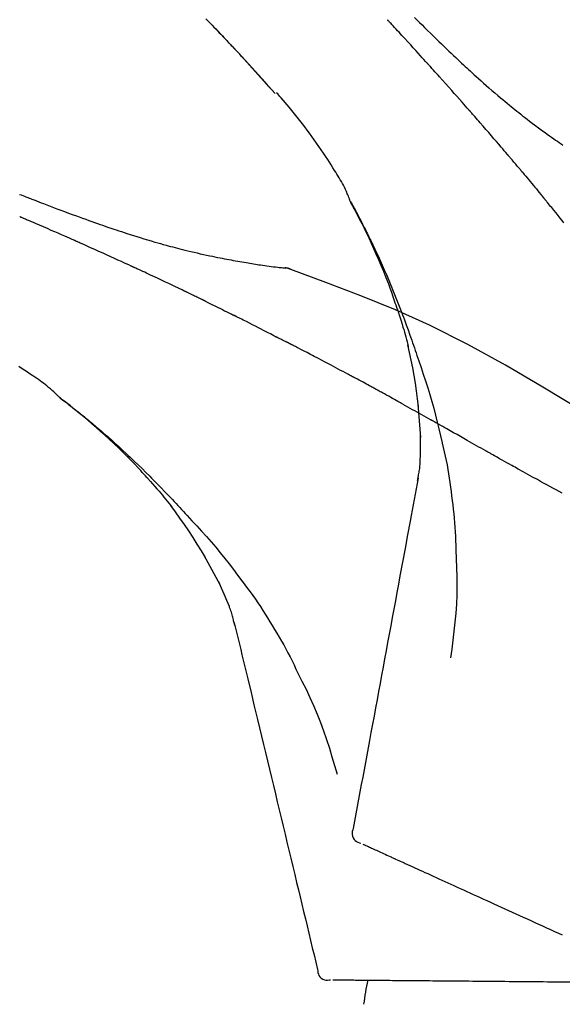
# Model space of a CAD drawing. Extents: x 28111 to 54233, y -32850 to -24450.
# Drawn here: x 52650 to 52690, y -29966 to -29893 of the extents above; entities that cross this region are included whole.
import ezdxf

# ---------------------------------------------------------------- set-up
doc = ezdxf.new("R2010")
doc.units = 0
doc.header["$LTSCALE"] = 50
doc.header["$MEASUREMENT"] = 0
doc.layers.get('0').update_dxf_attribs({"linetype": 'CONTINUOUS'})
doc.layers.add('150-機器', color=8, linetype='CONTINUOUS')
doc.layers.add('166-寸法B', color=11, linetype='CONTINUOUS')
doc.styles.add('KH001', font='txt')
doc.dimstyles.new('KH1xx030', dxfattribs={"dimscale": 30, "dimtxt": 2, "dimasz": 0.6, "dimexe": 0.3, "dimexo": 1.2, "dimgap": 0.5, "dimtad": 3, "dimdec": 1, "dimdsep": 46, "dimlunit": 6, "dimtxsty": 'KH001', "dimblk": 'DOT', "dimcen": 1, "dimdle": 1, "dimclrd": 256, "dimclre": 256, "dimclrt": 256, "dimadec": 0, "dimazin": 0, "dimtfac": 1, "dimtdec": 1, "dimtix": 1, "dimtmove": 2, "dimatfit": 3, "dimldrblk": 'CLOSEDBLANK', "dimfxl": 1, "dimtolj": 1, "dimtzin": 0, "dimlwd": -1, "dimlwe": -1, "dimarcsym": 0})

# ---------------------------------------------------------------- blocks, each defined once
blk = doc.blocks.new('_Dot')
at = {"color": 0, "linetype": 'ByBlock', "lineweight": -2}
blk.add_line((-0.5, 0), (-1, 0), dxfattribs=at)
at = {"color": 0, "linetype": 'ByBlock', "const_width": 0.5}
blk.add_lwpolyline([(-0.25, 0, 1), (0.25, 0, 1)], format="xyb", close=True, dxfattribs=at)
blk = doc.blocks.new('*D147')
at = {"layer": '166-寸法B', "transparency": 16777216}
for p, q in [((52117.973, -30069.345), (52117.973, -29687.15)), ((52767.973, -30069.345), (52767.973, -29687.15)), ((52135.973, -29696.15), (52749.973, -29696.15))]:
    blk.add_line(p, q, dxfattribs=at)
at = {"layer": '166-寸法B', "transparency": 16777216, "xscale": 18, "yscale": 18, "zscale": 18, "rotation": 180}
blk.add_blockref('_Dot', (52117.973, -29696.15), dxfattribs=at)
at = {"layer": '166-寸法B', "transparency": 16777216, "xscale": 18, "yscale": 18, "zscale": 18}
blk.add_blockref('_Dot', (52767.973, -29696.15), dxfattribs=at)
at = {"layer": '166-寸法B', "transparency": 16777216, "insert": (52442.973, -29651.15), "char_height": 60, "attachment_point": 5, "style": 'KH001'}
blk.add_mtext('\\A1;650', dxfattribs=at)
blk = doc.blocks.new('_ClosedBlank')
at = {"color": 0, "linetype": 'ByBlock', "lineweight": -2}
for p, q in [((-1, 0.1667), (0, 0)), ((-1, 0.1667), (-1, -0.1667)), ((0, 0), (-1, -0.1667))]:
    blk.add_line(p, q, dxfattribs=at)
blk = doc.blocks.new('*D149')
at = {"layer": '166-寸法B', "transparency": 16777216}
for p, q in [((52117.973, -30069.345), (52117.973, -29822.15)), ((52764.973, -30069.345), (52764.973, -29822.15)), ((52746.973, -29831.15), (52135.973, -29831.15))]:
    blk.add_line(p, q, dxfattribs=at)
at = {"layer": '166-寸法B', "transparency": 16777216, "xscale": 18, "yscale": 18, "zscale": 18, "rotation": 180}
blk.add_blockref('_Dot', (52117.973, -29831.15), dxfattribs=at)
at = {"layer": '166-寸法B', "transparency": 16777216, "xscale": 18, "yscale": 18, "zscale": 18}
blk.add_blockref('_Dot', (52764.973, -29831.15), dxfattribs=at)
at = {"layer": '166-寸法B', "transparency": 16777216, "insert": (52441.473, -29786.15), "char_height": 60, "attachment_point": 5, "style": 'KH001'}
blk.add_mtext('\\A1;647', dxfattribs=at)

msp = doc.modelspace()

# ---------------------------------------------------------------- linework, layer by layer
at = {"layer": '150-機器', "color": 13, "linetype": 'Continuous'}
for p, q in [((52668.993, -29898.553), (52668.99, -29898.55)), ((52669.365, -29911.445), (52669.364, -29911.445))]:
    msp.add_line(p, q, dxfattribs=at)
for points in [[(52663.872, -29893.026), (52664.025, -29893.184), (52664.178, -29893.342), (52664.33, -29893.5), (52664.464, -29893.638), (52664.597, -29893.777), (52664.73, -29893.916), (52664.863, -29894.054), (52664.976, -29894.173), (52665.09, -29894.292), (52665.203, -29894.411), (52665.316, -29894.531), (52665.41, -29894.63), (52665.504, -29894.729), (52665.598, -29894.828), (52665.692, -29894.927), (52665.748, -29894.987), (52665.804, -29895.047), (52665.86, -29895.106), (52665.916, -29895.166), (52665.941, -29895.192), (52665.965, -29895.219), (52665.99, -29895.245), (52666.015, -29895.271)], [(52679.285, -29892.917), (52679.473, -29893.104), (52679.661, -29893.292), (52679.849, -29893.478), (52680.038, -29893.665), (52680.254, -29893.879), (52680.471, -29894.091), (52680.688, -29894.304), (52680.906, -29894.516), (52681.097, -29894.701), (52681.287, -29894.886), (52681.478, -29895.07), (52681.67, -29895.253), (52681.838, -29895.414), (52682.007, -29895.575), (52682.176, -29895.735), (52682.345, -29895.896), (52682.488, -29896.03), (52682.631, -29896.164), (52682.774, -29896.297), (52682.917, -29896.431), (52683.037, -29896.542), (52683.157, -29896.653), (52683.277, -29896.763), (52683.397, -29896.874), (52683.552, -29897.016), (52683.707, -29897.157), (52683.863, -29897.298), (52684.019, -29897.439), (52684.212, -29897.613), (52684.407, -29897.786), (52684.602, -29897.958), (52684.797, -29898.13), (52685.012, -29898.316), (52685.227, -29898.501), (52685.444, -29898.685), (52685.661, -29898.868), (52685.823, -29899.004), (52685.986, -29899.14), (52686.15, -29899.275), (52686.314, -29899.41), (52686.448, -29899.52), (52686.583, -29899.63), (52686.718, -29899.739), (52686.854, -29899.848), (52686.998, -29899.963), (52687.143, -29900.078), (52687.288, -29900.192), (52687.433, -29900.306), (52687.618, -29900.449), (52687.804, -29900.592), (52687.99, -29900.734), (52688.177, -29900.875), (52688.369, -29901.019), (52688.563, -29901.162), (52688.756, -29901.304), (52688.951, -29901.445), (52689.109, -29901.558), (52689.267, -29901.671), (52689.425, -29901.783), (52689.584, -29901.895), (52689.72, -29901.991), (52689.856, -29902.086), (52689.992, -29902.181), (52690.128, -29902.275), (52690.264, -29902.369)], [(52666.023, -29895.28), (52665.953, -29895.205), (52665.882, -29895.131), (52665.812, -29895.056), (52665.741, -29894.981), (52665.602, -29894.833), (52665.462, -29894.684), (52665.323, -29894.536), (52665.183, -29894.388), (52664.975, -29894.169), (52664.766, -29893.951), (52664.556, -29893.733), (52664.346, -29893.515), (52664.14, -29893.302), (52663.934, -29893.09)], [(52680.239, -29896.313), (52680.116, -29896.177), (52679.994, -29896.042), (52679.871, -29895.906), (52679.749, -29895.771), (52679.565, -29895.568), (52679.38, -29895.366), (52679.196, -29895.163), (52679.011, -29894.961), (52678.796, -29894.726), (52678.58, -29894.492), (52678.364, -29894.257), (52678.149, -29894.023), (52678.041, -29893.906), (52677.933, -29893.789), (52677.825, -29893.672), (52677.717, -29893.556), (52677.663, -29893.497), (52677.61, -29893.439), (52677.556, -29893.381), (52677.502, -29893.323), (52677.475, -29893.294), (52677.448, -29893.264), (52677.421, -29893.235), (52677.394, -29893.206), (52677.381, -29893.192), (52677.367, -29893.177), (52677.354, -29893.163), (52677.34, -29893.148), (52677.333, -29893.141), (52677.327, -29893.134), (52677.32, -29893.126), (52677.313, -29893.119), (52677.31, -29893.115), (52677.306, -29893.112), (52677.303, -29893.108), (52677.299, -29893.104), (52677.298, -29893.103), (52677.298, -29893.102), (52677.297, -29893.101), (52677.296, -29893.101), (52677.295, -29893.1), (52677.295, -29893.099), (52677.294, -29893.098), (52677.293, -29893.097), (52677.292, -29893.096), (52677.291, -29893.096), (52677.291, -29893.095), (52677.29, -29893.094), (52677.289, -29893.093), (52677.288, -29893.092), (52677.287, -29893.091), (52677.287, -29893.091)], [(52666.581, -29895.879), (52666.533, -29895.827), (52666.486, -29895.776), (52666.439, -29895.725), (52666.391, -29895.674), (52666.344, -29895.623), (52666.296, -29895.572), (52666.249, -29895.521), (52666.201, -29895.47), (52666.153, -29895.419), (52666.106, -29895.368), (52666.058, -29895.317), (52666.01, -29895.266)], [(52668.993, -29898.553), (52668.749, -29898.276), (52668.505, -29898), (52668.26, -29897.723), (52668.015, -29897.447), (52667.77, -29897.171), (52667.523, -29896.896), (52667.276, -29896.622), (52667.027, -29896.349), (52666.776, -29896.078), (52666.523, -29895.808), (52666.269, -29895.54), (52666.015, -29895.271)], [(52666.015, -29895.271), (52666.017, -29895.274), (52666.019, -29895.276), (52666.021, -29895.278), (52666.023, -29895.28)], [(52668.99, -29898.55), (52668.362, -29897.854), (52667.734, -29897.158), (52667.106, -29896.463), (52666.477, -29895.767)], [(52683.324, -29899.771), (52683.196, -29899.626), (52683.069, -29899.48), (52682.941, -29899.335), (52682.814, -29899.19), (52682.622, -29898.973), (52682.431, -29898.756), (52682.238, -29898.54), (52682.046, -29898.323), (52681.821, -29898.071), (52681.596, -29897.819), (52681.37, -29897.568), (52681.144, -29897.316), (52681.031, -29897.191), (52680.918, -29897.065), (52680.805, -29896.94), (52680.692, -29896.814), (52680.635, -29896.751), (52680.579, -29896.689), (52680.522, -29896.626), (52680.466, -29896.563), (52680.437, -29896.532), (52680.409, -29896.5), (52680.381, -29896.469), (52680.352, -29896.438), (52680.338, -29896.422), (52680.324, -29896.406), (52680.31, -29896.391), (52680.296, -29896.375), (52680.288, -29896.367), (52680.281, -29896.359), (52680.274, -29896.352), (52680.267, -29896.344), (52680.264, -29896.34), (52680.261, -29896.337), (52680.258, -29896.334), (52680.255, -29896.33), (52680.253, -29896.328), (52680.251, -29896.326), (52680.249, -29896.324), (52680.247, -29896.321), (52680.246, -29896.32), (52680.245, -29896.319), (52680.244, -29896.318), (52680.243, -29896.317), (52680.242, -29896.316), (52680.241, -29896.315), (52680.24, -29896.314), (52680.239, -29896.313)], [(52674.539, -29906.502), (52674.524, -29906.461), (52674.51, -29906.42), (52674.495, -29906.379), (52674.48, -29906.338), (52674.443, -29906.242), (52674.404, -29906.147), (52674.364, -29906.053), (52674.323, -29905.959), (52674.254, -29905.801), (52674.183, -29905.645), (52674.109, -29905.489), (52674.032, -29905.335), (52673.96, -29905.198), (52673.885, -29905.062), (52673.809, -29904.928), (52673.73, -29904.794), (52673.647, -29904.654), (52673.562, -29904.515), (52673.476, -29904.377), (52673.39, -29904.239), (52673.263, -29904.038), (52673.137, -29903.837), (52673.009, -29903.637), (52672.88, -29903.437), (52672.719, -29903.193), (52672.556, -29902.951), (52672.392, -29902.709), (52672.226, -29902.469), (52672.054, -29902.222), (52671.88, -29901.977), (52671.705, -29901.733), (52671.528, -29901.49), (52671.354, -29901.254), (52671.178, -29901.021), (52671.001, -29900.788), (52670.823, -29900.556), (52670.626, -29900.305), (52670.428, -29900.055), (52670.227, -29899.806), (52670.025, -29899.56), (52669.877, -29899.384), (52669.729, -29899.209), (52669.579, -29899.034), (52669.428, -29898.861), (52669.347, -29898.769), (52669.265, -29898.676), (52669.183, -29898.584), (52669.102, -29898.492)], [(52686.169, -29903.061), (52686.051, -29902.923), (52685.934, -29902.785), (52685.817, -29902.647), (52685.699, -29902.509), (52685.523, -29902.302), (52685.346, -29902.096), (52685.169, -29901.89), (52684.991, -29901.684), (52684.784, -29901.444), (52684.576, -29901.204), (52684.368, -29900.965), (52684.159, -29900.726), (52684.055, -29900.606), (52683.951, -29900.487), (52683.846, -29900.367), (52683.742, -29900.248), (52683.69, -29900.188), (52683.637, -29900.128), (52683.585, -29900.069), (52683.533, -29900.009), (52683.507, -29899.979), (52683.481, -29899.949), (52683.454, -29899.92), (52683.428, -29899.89), (52683.415, -29899.875), (52683.402, -29899.86), (52683.389, -29899.845), (52683.376, -29899.83), (52683.369, -29899.823), (52683.363, -29899.815), (52683.356, -29899.808), (52683.35, -29899.8), (52683.347, -29899.797), (52683.344, -29899.794), (52683.341, -29899.791), (52683.339, -29899.788), (52683.337, -29899.786), (52683.335, -29899.783), (52683.333, -29899.781), (52683.331, -29899.779), (52683.33, -29899.778), (52683.329, -29899.777), (52683.328, -29899.776), (52683.328, -29899.775), (52683.327, -29899.774), (52683.326, -29899.773), (52683.325, -29899.772), (52683.324, -29899.771)], [(52687.108, -29904.174), (52687.069, -29904.127), (52687.03, -29904.081), (52686.991, -29904.034), (52686.952, -29903.988), (52686.894, -29903.918), (52686.835, -29903.849), (52686.777, -29903.779), (52686.718, -29903.709), (52686.649, -29903.628), (52686.581, -29903.547), (52686.512, -29903.466), (52686.444, -29903.385), (52686.409, -29903.345), (52686.375, -29903.304), (52686.341, -29903.264), (52686.306, -29903.223), (52686.289, -29903.203), (52686.272, -29903.183), (52686.255, -29903.163), (52686.237, -29903.142), (52686.229, -29903.132), (52686.22, -29903.122), (52686.212, -29903.112), (52686.203, -29903.102), (52686.199, -29903.098), (52686.196, -29903.093), (52686.192, -29903.089), (52686.188, -29903.085), (52686.186, -29903.082), (52686.183, -29903.079), (52686.181, -29903.076), (52686.179, -29903.073), (52686.177, -29903.072), (52686.176, -29903.07), (52686.175, -29903.069), (52686.174, -29903.068), (52686.173, -29903.066), (52686.171, -29903.065), (52686.17, -29903.063), (52686.169, -29903.061)], [(52687.25, -29904.342), (52687.238, -29904.328), (52687.227, -29904.314), (52687.215, -29904.3), (52687.203, -29904.286), (52687.191, -29904.272), (52687.179, -29904.258), (52687.168, -29904.244), (52687.156, -29904.23), (52687.144, -29904.216), (52687.132, -29904.202), (52687.12, -29904.188), (52687.108, -29904.174)], [(52687.296, -29904.397), (52687.292, -29904.392), (52687.288, -29904.388), (52687.284, -29904.383), (52687.281, -29904.379), (52687.277, -29904.374), (52687.273, -29904.37), (52687.269, -29904.365), (52687.265, -29904.361), (52687.262, -29904.356), (52687.258, -29904.352), (52687.254, -29904.347), (52687.25, -29904.342)], [(52687.296, -29904.397), (52687.408, -29904.531), (52687.52, -29904.664), (52687.632, -29904.798), (52687.744, -29904.932), (52687.856, -29905.066), (52687.967, -29905.2), (52688.079, -29905.334), (52688.19, -29905.469), (52688.301, -29905.603), (52688.412, -29905.738), (52688.522, -29905.873), (52688.633, -29906.008)], [(52650.096, -29906.008), (52650.214, -29906.054), (52650.332, -29906.1), (52650.449, -29906.146), (52650.567, -29906.192), (52650.631, -29906.217), (52650.695, -29906.242), (52650.759, -29906.267), (52650.824, -29906.292), (52650.909, -29906.324), (52650.994, -29906.357), (52651.079, -29906.39), (52651.164, -29906.423), (52651.338, -29906.49), (52651.511, -29906.557), (52651.685, -29906.624), (52651.859, -29906.691), (52652.107, -29906.786), (52652.355, -29906.88), (52652.603, -29906.975), (52652.851, -29907.068), (52653.135, -29907.175), (52653.42, -29907.282), (52653.705, -29907.388), (52653.99, -29907.493), (52654.239, -29907.584), (52654.489, -29907.675), (52654.738, -29907.766), (52654.988, -29907.856), (52655.207, -29907.934), (52655.427, -29908.012), (52655.646, -29908.09), (52655.866, -29908.168), (52656.051, -29908.232), (52656.236, -29908.297), (52656.421, -29908.361), (52656.606, -29908.424), (52656.761, -29908.477), (52656.915, -29908.529), (52657.07, -29908.581), (52657.225, -29908.633), (52657.424, -29908.7), (52657.623, -29908.766), (52657.823, -29908.832), (52658.023, -29908.897), (52658.27, -29908.977), (52658.518, -29909.056), (52658.766, -29909.134), (52659.015, -29909.211), (52659.287, -29909.294), (52659.559, -29909.375), (52659.831, -29909.455), (52660.104, -29909.534), (52660.308, -29909.593), (52660.512, -29909.651), (52660.716, -29909.708), (52660.921, -29909.764), (52661.089, -29909.81), (52661.256, -29909.855), (52661.424, -29909.9), (52661.593, -29909.945), (52661.771, -29909.991), (52661.95, -29910.037), (52662.129, -29910.082), (52662.308, -29910.127), (52662.535, -29910.183), (52662.763, -29910.238), (52662.991, -29910.292), (52663.219, -29910.345), (52663.453, -29910.398), (52663.688, -29910.45), (52663.923, -29910.501), (52664.158, -29910.55), (52664.348, -29910.59), (52664.538, -29910.628), (52664.728, -29910.667), (52664.919, -29910.704), (52665.082, -29910.736), (52665.245, -29910.768), (52665.408, -29910.799), (52665.571, -29910.83), (52665.733, -29910.86), (52665.896, -29910.89), (52666.058, -29910.92), (52666.221, -29910.949), (52666.38, -29910.978), (52666.539, -29911.005), (52666.698, -29911.033), (52666.858, -29911.061), (52666.992, -29911.084), (52667.127, -29911.106), (52667.262, -29911.129), (52667.397, -29911.151), (52667.527, -29911.172), (52667.657, -29911.192), (52667.788, -29911.212), (52667.918, -29911.232), (52668.073, -29911.254), (52668.229, -29911.277), (52668.384, -29911.298), (52668.54, -29911.319), (52668.702, -29911.339), (52668.864, -29911.359), (52669.026, -29911.378), (52669.189, -29911.397), (52669.283, -29911.407), (52669.377, -29911.417), (52669.471, -29911.427), (52669.566, -29911.436), (52669.607, -29911.44), (52669.648, -29911.444), (52669.69, -29911.448), (52669.731, -29911.451)], [(52688.633, -29906.008), (52688.647, -29906.025), (52688.661, -29906.042), (52688.676, -29906.059), (52688.69, -29906.077), (52688.704, -29906.094), (52688.718, -29906.111), (52688.732, -29906.128), (52688.746, -29906.146), (52688.76, -29906.163), (52688.775, -29906.18), (52688.789, -29906.197), (52688.803, -29906.215)], [(52678.032, -29914.533), (52677.98, -29914.372), (52677.928, -29914.211), (52677.876, -29914.05), (52677.823, -29913.889), (52677.718, -29913.577), (52677.611, -29913.267), (52677.5, -29912.957), (52677.386, -29912.649), (52677.209, -29912.186), (52677.026, -29911.726), (52676.836, -29911.268), (52676.642, -29910.812), (52676.47, -29910.421), (52676.296, -29910.032), (52676.118, -29909.643), (52675.937, -29909.257), (52675.767, -29908.899), (52675.594, -29908.542), (52675.418, -29908.187), (52675.239, -29907.834), (52675.128, -29907.618), (52675.016, -29907.403), (52674.902, -29907.188), (52674.787, -29906.974), (52674.723, -29906.857), (52674.659, -29906.739), (52674.595, -29906.622), (52674.53, -29906.505)], [(52674.537, -29906.503), (52674.544, -29906.514), (52674.55, -29906.525), (52674.556, -29906.537), (52674.562, -29906.548), (52674.569, -29906.559), (52674.575, -29906.57), (52674.581, -29906.582), (52674.587, -29906.593), (52674.594, -29906.604), (52674.6, -29906.616), (52674.606, -29906.627), (52674.612, -29906.638), (52674.674, -29906.75), (52674.737, -29906.862), (52674.799, -29906.974), (52674.86, -29907.087), (52674.922, -29907.201), (52674.983, -29907.315), (52675.044, -29907.43), (52675.104, -29907.545), (52675.223, -29907.771), (52675.342, -29907.998), (52675.46, -29908.225), (52675.576, -29908.453), (52675.635, -29908.569), (52675.693, -29908.685), (52675.751, -29908.801), (52675.808, -29908.917), (52675.864, -29909.032), (52675.92, -29909.147), (52675.976, -29909.262), (52676.032, -29909.377), (52676.04, -29909.393), (52676.048, -29909.41), (52676.056, -29909.426), (52676.064, -29909.443), (52676.072, -29909.459), (52676.08, -29909.476), (52676.088, -29909.492), (52676.096, -29909.509), (52676.104, -29909.525), (52676.112, -29909.542), (52676.12, -29909.558), (52676.128, -29909.575)], [(52690.342, -29908.109), (52690.207, -29907.941), (52690.072, -29907.774), (52689.914, -29907.578), (52689.756, -29907.383), (52689.597, -29907.188), (52689.439, -29906.993), (52689.36, -29906.895), (52689.28, -29906.798), (52689.201, -29906.701), (52689.121, -29906.603), (52689.081, -29906.555), (52689.042, -29906.506), (52689.002, -29906.457), (52688.962, -29906.409), (52688.942, -29906.385), (52688.922, -29906.36), (52688.902, -29906.336), (52688.883, -29906.312), (52688.873, -29906.3), (52688.863, -29906.287), (52688.853, -29906.275), (52688.843, -29906.263), (52688.838, -29906.257), (52688.833, -29906.251), (52688.828, -29906.245), (52688.823, -29906.239), (52688.821, -29906.236), (52688.818, -29906.233), (52688.816, -29906.23), (52688.814, -29906.228), (52688.813, -29906.227), (52688.812, -29906.226), (52688.811, -29906.225), (52688.811, -29906.224), (52688.81, -29906.223), (52688.809, -29906.222), (52688.809, -29906.221), (52688.808, -29906.221), (52688.807, -29906.22), (52688.806, -29906.219), (52688.806, -29906.218), (52688.805, -29906.217), (52688.804, -29906.216), (52688.803, -29906.215), (52688.803, -29906.214), (52688.802, -29906.214)], [(52654.111, -29909.405), (52653.944, -29909.331), (52653.777, -29909.257), (52653.61, -29909.184), (52653.443, -29909.11), (52653.193, -29909), (52652.942, -29908.889), (52652.691, -29908.78), (52652.44, -29908.67), (52652.148, -29908.543), (52651.855, -29908.416), (52651.563, -29908.29), (52651.27, -29908.164), (52651.124, -29908.101), (52650.978, -29908.038), (52650.832, -29907.975), (52650.686, -29907.912), (52650.614, -29907.881), (52650.541, -29907.85), (52650.468, -29907.818), (52650.395, -29907.787), (52650.358, -29907.772), (52650.322, -29907.756), (52650.285, -29907.74), (52650.249, -29907.725), (52650.231, -29907.717), (52650.212, -29907.709), (52650.194, -29907.701), (52650.176, -29907.693), (52650.167, -29907.69), (52650.158, -29907.686), (52650.149, -29907.682), (52650.14, -29907.678), (52650.135, -29907.676), (52650.13, -29907.674), (52650.125, -29907.672), (52650.121, -29907.67), (52650.12, -29907.669), (52650.119, -29907.669), (52650.118, -29907.668), (52650.117, -29907.668), (52650.115, -29907.668), (52650.114, -29907.667), (52650.113, -29907.667), (52650.112, -29907.666), (52650.111, -29907.666), (52650.11, -29907.665), (52650.109, -29907.665), (52650.108, -29907.664), (52650.107, -29907.664), (52650.106, -29907.663), (52650.105, -29907.663), (52650.104, -29907.663)], [(52658.336, -29911.31), (52658.161, -29911.229), (52657.985, -29911.148), (52657.81, -29911.068), (52657.634, -29910.987), (52657.371, -29910.866), (52657.107, -29910.746), (52656.844, -29910.627), (52656.58, -29910.507), (52656.272, -29910.368), (52655.964, -29910.23), (52655.655, -29910.092), (52655.347, -29909.954), (52655.192, -29909.885), (52655.038, -29909.816), (52654.884, -29909.748), (52654.729, -29909.679), (52654.652, -29909.645), (52654.575, -29909.611), (52654.498, -29909.576), (52654.42, -29909.542), (52654.382, -29909.525), (52654.343, -29909.508), (52654.304, -29909.491), (52654.266, -29909.474), (52654.246, -29909.465), (52654.227, -29909.457), (52654.208, -29909.448), (52654.189, -29909.439), (52654.179, -29909.435), (52654.169, -29909.431), (52654.16, -29909.427), (52654.15, -29909.422), (52654.146, -29909.42), (52654.142, -29909.419), (52654.137, -29909.417), (52654.133, -29909.415), (52654.131, -29909.414), (52654.128, -29909.413), (52654.125, -29909.411), (52654.122, -29909.41), (52654.121, -29909.409), (52654.119, -29909.409), (52654.118, -29909.408), (52654.116, -29909.408), (52654.115, -29909.407), (52654.114, -29909.406), (52654.113, -29909.406), (52654.111, -29909.405)], [(52676.128, -29909.575), (52676.208, -29909.738), (52676.288, -29909.902), (52676.367, -29910.067), (52676.445, -29910.231), (52676.522, -29910.398), (52676.599, -29910.565), (52676.674, -29910.732), (52676.75, -29910.899), (52676.906, -29911.248), (52677.061, -29911.597), (52677.213, -29911.947), (52677.363, -29912.298), (52677.441, -29912.485), (52677.518, -29912.671), (52677.594, -29912.858), (52677.67, -29913.045), (52677.821, -29913.416), (52677.969, -29913.788), (52678.116, -29914.16), (52678.26, -29914.533), (52678.332, -29914.722), (52678.402, -29914.91), (52678.472, -29915.099), (52678.542, -29915.288), (52678.68, -29915.663), (52678.818, -29916.039), (52678.954, -29916.416), (52679.087, -29916.793), (52679.153, -29916.983), (52679.218, -29917.172), (52679.283, -29917.362), (52679.348, -29917.551), (52679.412, -29917.741), (52679.476, -29917.931), (52679.539, -29918.121), (52679.603, -29918.311)], [(52662.274, -29913.159), (52662.11, -29913.08), (52661.947, -29913.002), (52661.783, -29912.923), (52661.62, -29912.845), (52661.375, -29912.728), (52661.129, -29912.611), (52660.883, -29912.495), (52660.637, -29912.379), (52660.35, -29912.244), (52660.063, -29912.11), (52659.775, -29911.976), (52659.488, -29911.842), (52659.344, -29911.775), (52659.2, -29911.709), (52659.056, -29911.642), (52658.912, -29911.575), (52658.84, -29911.542), (52658.768, -29911.509), (52658.696, -29911.476), (52658.624, -29911.442), (52658.588, -29911.426), (52658.552, -29911.409), (52658.516, -29911.393), (52658.48, -29911.376), (52658.462, -29911.368), (52658.444, -29911.359), (52658.426, -29911.351), (52658.408, -29911.343), (52658.399, -29911.339), (52658.39, -29911.335), (52658.381, -29911.33), (52658.372, -29911.326), (52658.368, -29911.324), (52658.364, -29911.323), (52658.36, -29911.321), (52658.356, -29911.319), (52658.354, -29911.318), (52658.351, -29911.317), (52658.349, -29911.316), (52658.346, -29911.314), (52658.345, -29911.314), (52658.344, -29911.313), (52658.343, -29911.313), (52658.341, -29911.312), (52658.34, -29911.312), (52658.339, -29911.311), (52658.337, -29911.31), (52658.336, -29911.31)], [(52670.171, -29911.564), (52670.118, -29911.538), (52670.065, -29911.515), (52670.011, -29911.494), (52669.956, -29911.477), (52669.901, -29911.466), (52669.845, -29911.459), (52669.788, -29911.454), (52669.731, -29911.451)], [(52670.15, -29911.559), (52670.117, -29911.545), (52670.084, -29911.532), (52670.05, -29911.519), (52670.016, -29911.506), (52669.981, -29911.496), (52669.947, -29911.486), (52669.912, -29911.478), (52669.876, -29911.471), (52669.841, -29911.465), (52669.805, -29911.46), (52669.77, -29911.456), (52669.734, -29911.453)], [(52691.506, -29921.916), (52688.773, -29920.264), (52686.022, -29918.65), (52683.236, -29917.11), (52680.396, -29915.682), (52677.881, -29914.554), (52675.327, -29913.509), (52672.745, -29912.52), (52670.15, -29911.559)], [(52670.15, -29911.559), (52670.152, -29911.56), (52670.154, -29911.561), (52670.156, -29911.562), (52670.158, -29911.562)], [(52663.584, -29913.793), (52663.53, -29913.766), (52663.475, -29913.739), (52663.421, -29913.713), (52663.366, -29913.686), (52663.284, -29913.646), (52663.203, -29913.607), (52663.121, -29913.567), (52663.039, -29913.527), (52662.943, -29913.481), (52662.848, -29913.435), (52662.752, -29913.389), (52662.656, -29913.343), (52662.608, -29913.32), (52662.561, -29913.297), (52662.513, -29913.274), (52662.465, -29913.251), (52662.441, -29913.239), (52662.417, -29913.228), (52662.393, -29913.216), (52662.369, -29913.205), (52662.357, -29913.199), (52662.345, -29913.193), (52662.333, -29913.188), (52662.321, -29913.182), (52662.316, -29913.179), (52662.311, -29913.177), (52662.306, -29913.174), (52662.301, -29913.172), (52662.297, -29913.17), (52662.294, -29913.169), (52662.291, -29913.167), (52662.287, -29913.165), (52662.286, -29913.165), (52662.284, -29913.164), (52662.282, -29913.163), (52662.281, -29913.162), (52662.279, -29913.161), (52662.277, -29913.161), (52662.275, -29913.16), (52662.274, -29913.159)], [(52663.783, -29913.889), (52663.766, -29913.881), (52663.749, -29913.873), (52663.733, -29913.865), (52663.716, -29913.857), (52663.7, -29913.849), (52663.683, -29913.841), (52663.667, -29913.833), (52663.65, -29913.825), (52663.634, -29913.817), (52663.617, -29913.809), (52663.601, -29913.801), (52663.584, -29913.793)], [(52663.846, -29913.92), (52663.841, -29913.918), (52663.836, -29913.915), (52663.83, -29913.913), (52663.825, -29913.91), (52663.82, -29913.907), (52663.814, -29913.905), (52663.809, -29913.902), (52663.804, -29913.9), (52663.798, -29913.897), (52663.793, -29913.894), (52663.788, -29913.892), (52663.783, -29913.889)], [(52663.846, -29913.92), (52664.003, -29913.997), (52664.16, -29914.073), (52664.317, -29914.15), (52664.473, -29914.227), (52664.63, -29914.304), (52664.786, -29914.381), (52664.943, -29914.458), (52665.099, -29914.536), (52665.255, -29914.614), (52665.411, -29914.692), (52665.567, -29914.77), (52665.723, -29914.848)], [(52665.723, -29914.848), (52665.743, -29914.858), (52665.763, -29914.868), (52665.783, -29914.878), (52665.803, -29914.888), (52665.823, -29914.898), (52665.843, -29914.908), (52665.863, -29914.918), (52665.883, -29914.928), (52665.903, -29914.938), (52665.923, -29914.948), (52665.942, -29914.958), (52665.962, -29914.968)], [(52678.032, -29914.534), (52678.034, -29914.54), (52678.036, -29914.546), (52678.038, -29914.552), (52678.04, -29914.558), (52678.042, -29914.564), (52678.044, -29914.57), (52678.046, -29914.576), (52678.048, -29914.582), (52678.05, -29914.588), (52678.052, -29914.594), (52678.054, -29914.6), (52678.055, -29914.606)], [(52678.032, -29914.534), (52678.048, -29914.582), (52678.063, -29914.63), (52678.079, -29914.677), (52678.094, -29914.725), (52678.109, -29914.773), (52678.125, -29914.821), (52678.14, -29914.869), (52678.155, -29914.916), (52678.227, -29915.144), (52678.299, -29915.372), (52678.37, -29915.6), (52678.44, -29915.828), (52678.494, -29916.009), (52678.547, -29916.19), (52678.599, -29916.371), (52678.649, -29916.553), (52678.697, -29916.736), (52678.744, -29916.919), (52678.789, -29917.102), (52678.834, -29917.286)], [(52669.031, -29916.536), (52668.904, -29916.47), (52668.777, -29916.404), (52668.649, -29916.337), (52668.522, -29916.271), (52668.33, -29916.172), (52668.139, -29916.073), (52667.948, -29915.974), (52667.756, -29915.876), (52667.532, -29915.762), (52667.308, -29915.648), (52667.084, -29915.534), (52666.86, -29915.42), (52666.748, -29915.364), (52666.636, -29915.307), (52666.524, -29915.25), (52666.411, -29915.194), (52666.355, -29915.165), (52666.299, -29915.137), (52666.243, -29915.109), (52666.187, -29915.081), (52666.159, -29915.067), (52666.131, -29915.052), (52666.103, -29915.038), (52666.075, -29915.024), (52666.061, -29915.017), (52666.047, -29915.01), (52666.033, -29915.003), (52666.019, -29914.996), (52666.012, -29914.993), (52666.005, -29914.989), (52665.998, -29914.985), (52665.99, -29914.982), (52665.987, -29914.98), (52665.984, -29914.979), (52665.981, -29914.977), (52665.978, -29914.976), (52665.977, -29914.975), (52665.976, -29914.974), (52665.975, -29914.974), (52665.974, -29914.973), (52665.973, -29914.973), (52665.971, -29914.972), (52665.97, -29914.972), (52665.969, -29914.971), (52665.968, -29914.971), (52665.967, -29914.97), (52665.966, -29914.97), (52665.965, -29914.969), (52665.964, -29914.969), (52665.963, -29914.968), (52665.962, -29914.968), (52665.961, -29914.967)], [(52669.888, -29916.962), (52669.853, -29916.943), (52669.817, -29916.925), (52669.782, -29916.907), (52669.746, -29916.889), (52669.693, -29916.862), (52669.639, -29916.836), (52669.585, -29916.81), (52669.531, -29916.784), (52669.468, -29916.754), (52669.405, -29916.724), (52669.343, -29916.693), (52669.28, -29916.662), (52669.249, -29916.647), (52669.218, -29916.631), (52669.187, -29916.616), (52669.155, -29916.6), (52669.14, -29916.592), (52669.124, -29916.584), (52669.109, -29916.576), (52669.093, -29916.568), (52669.086, -29916.564), (52669.078, -29916.56), (52669.07, -29916.556), (52669.062, -29916.552), (52669.059, -29916.551), (52669.056, -29916.549), (52669.053, -29916.548), (52669.05, -29916.546), (52669.049, -29916.546), (52669.048, -29916.545), (52669.047, -29916.545), (52669.046, -29916.544), (52669.045, -29916.544), (52669.044, -29916.543), (52669.043, -29916.543), (52669.042, -29916.542), (52669.041, -29916.542), (52669.04, -29916.541), (52669.039, -29916.54), (52669.038, -29916.54), (52669.035, -29916.538), (52669.032, -29916.536), (52669.029, -29916.535), (52669.028, -29916.535), (52669.03, -29916.536), (52669.033, -29916.537), (52669.036, -29916.539), (52669.037, -29916.54), (52669.037, -29916.539), (52669.035, -29916.538), (52669.032, -29916.537), (52669.028, -29916.534)], [(52670.103, -29917.072), (52670.094, -29917.068), (52670.085, -29917.063), (52670.076, -29917.059), (52670.067, -29917.054), (52670.054, -29917.047), (52670.04, -29917.04), (52670.027, -29917.033), (52670.013, -29917.026), (52669.998, -29917.018), (52669.982, -29917.01), (52669.966, -29917.002), (52669.951, -29916.994), (52669.943, -29916.99), (52669.935, -29916.986), (52669.927, -29916.982), (52669.92, -29916.978), (52669.916, -29916.976), (52669.912, -29916.974), (52669.908, -29916.972), (52669.904, -29916.97), (52669.902, -29916.969), (52669.9, -29916.968), (52669.898, -29916.967), (52669.896, -29916.966), (52669.894, -29916.965), (52669.892, -29916.964), (52669.89, -29916.963), (52669.888, -29916.962)], [(52674.362, -29919.307), (52674.185, -29919.213), (52674.008, -29919.119), (52673.831, -29919.025), (52673.654, -29918.931), (52673.477, -29918.837), (52673.299, -29918.743), (52673.122, -29918.649), (52672.944, -29918.555), (52672.678, -29918.415), (52672.412, -29918.275), (52672.146, -29918.135), (52671.879, -29917.996), (52671.746, -29917.926), (52671.613, -29917.856), (52671.48, -29917.787), (52671.347, -29917.717), (52671.192, -29917.636), (52671.036, -29917.556), (52670.881, -29917.475), (52670.725, -29917.394), (52670.647, -29917.354), (52670.57, -29917.314), (52670.492, -29917.273), (52670.414, -29917.233), (52670.375, -29917.213), (52670.336, -29917.193), (52670.297, -29917.173), (52670.259, -29917.153), (52670.239, -29917.143), (52670.22, -29917.133), (52670.2, -29917.123), (52670.181, -29917.113), (52670.171, -29917.108), (52670.161, -29917.103), (52670.152, -29917.097), (52670.142, -29917.092), (52670.137, -29917.09), (52670.132, -29917.087), (52670.127, -29917.085), (52670.122, -29917.082), (52670.12, -29917.081), (52670.117, -29917.08), (52670.115, -29917.079), (52670.113, -29917.077), (52670.111, -29917.077), (52670.11, -29917.076), (52670.109, -29917.076), (52670.108, -29917.075), (52670.107, -29917.074), (52670.105, -29917.074), (52670.104, -29917.073), (52670.103, -29917.072)], [(52679.58, -29921.704), (52679.51, -29921.126), (52679.437, -29920.549), (52679.356, -29919.972), (52679.265, -29919.398), (52679.161, -29918.833), (52679.047, -29918.27), (52678.926, -29917.709), (52678.802, -29917.148)], [(52679.603, -29918.311), (52679.775, -29918.811), (52679.946, -29919.311), (52680.114, -29919.813), (52680.276, -29920.316), (52680.432, -29920.818), (52680.58, -29921.323), (52680.721, -29921.829), (52680.855, -29922.338), (52680.981, -29922.848), (52681.101, -29923.36), (52681.218, -29923.872), (52681.332, -29924.385)], [(52653.048, -29921.032), (52653.019, -29921.001), (52652.989, -29920.969), (52652.958, -29920.937), (52652.928, -29920.906), (52652.855, -29920.834), (52652.781, -29920.763), (52652.706, -29920.693), (52652.631, -29920.624), (52652.503, -29920.508), (52652.374, -29920.394), (52652.244, -29920.282), (52652.111, -29920.172), (52651.989, -29920.076), (52651.866, -29919.983), (52651.741, -29919.891), (52651.615, -29919.801), (52651.482, -29919.707), (52651.348, -29919.615), (52651.213, -29919.523), (52651.078, -29919.432), (52650.881, -29919.3), (52650.684, -29919.168), (52650.485, -29919.037), (52650.286, -29918.907), (52650.04, -29918.75)], [(52676.296, -29920.348), (52676.215, -29920.304), (52676.135, -29920.26), (52676.055, -29920.216), (52675.974, -29920.173), (52675.854, -29920.107), (52675.733, -29920.042), (52675.613, -29919.976), (52675.492, -29919.911), (52675.351, -29919.835), (52675.21, -29919.76), (52675.069, -29919.684), (52674.928, -29919.609), (52674.857, -29919.571), (52674.786, -29919.533), (52674.716, -29919.496), (52674.645, -29919.458), (52674.61, -29919.439), (52674.574, -29919.42), (52674.539, -29919.401), (52674.504, -29919.383), (52674.486, -29919.373), (52674.468, -29919.364), (52674.451, -29919.354), (52674.433, -29919.345), (52674.424, -29919.34), (52674.415, -29919.336), (52674.406, -29919.331), (52674.398, -29919.326), (52674.394, -29919.324), (52674.39, -29919.322), (52674.386, -29919.32), (52674.382, -29919.318), (52674.38, -29919.317), (52674.377, -29919.315), (52674.375, -29919.314), (52674.372, -29919.313), (52674.371, -29919.312), (52674.37, -29919.311), (52674.369, -29919.311), (52674.368, -29919.31), (52674.366, -29919.31), (52674.365, -29919.309), (52674.364, -29919.308), (52674.362, -29919.307)], [(52678.422, -29921.521), (52678.334, -29921.471), (52678.246, -29921.422), (52678.158, -29921.373), (52678.07, -29921.324), (52677.937, -29921.251), (52677.805, -29921.177), (52677.672, -29921.103), (52677.54, -29921.03), (52677.384, -29920.944), (52677.229, -29920.859), (52677.074, -29920.773), (52676.918, -29920.688), (52676.841, -29920.645), (52676.763, -29920.603), (52676.685, -29920.56), (52676.607, -29920.518), (52676.568, -29920.496), (52676.529, -29920.475), (52676.49, -29920.454), (52676.451, -29920.433), (52676.432, -29920.422), (52676.413, -29920.411), (52676.393, -29920.401), (52676.374, -29920.39), (52676.364, -29920.385), (52676.354, -29920.379), (52676.344, -29920.374), (52676.335, -29920.369), (52676.33, -29920.366), (52676.325, -29920.364), (52676.32, -29920.361), (52676.315, -29920.358), (52676.313, -29920.357), (52676.311, -29920.356), (52676.309, -29920.355), (52676.307, -29920.354), (52676.306, -29920.353), (52676.305, -29920.353), (52676.304, -29920.352), (52676.303, -29920.352), (52676.302, -29920.351), (52676.301, -29920.351), (52676.3, -29920.35), (52676.299, -29920.35), (52676.298, -29920.349), (52676.297, -29920.348), (52676.296, -29920.348), (52676.295, -29920.347)], [(52659.506, -29926.948), (52659.393, -29926.822), (52659.28, -29926.696), (52659.167, -29926.57), (52659.053, -29926.445), (52658.831, -29926.203), (52658.606, -29925.963), (52658.379, -29925.725), (52658.15, -29925.489), (52657.8, -29925.139), (52657.445, -29924.793), (52657.086, -29924.452), (52656.723, -29924.114), (52656.407, -29923.827), (52656.089, -29923.542), (52655.769, -29923.26), (52655.447, -29922.98), (52655.145, -29922.722), (52654.842, -29922.467), (52654.537, -29922.214), (52654.23, -29921.964), (52654.041, -29921.812), (52653.85, -29921.661), (52653.659, -29921.511), (52653.467, -29921.363), (52653.361, -29921.281), (52653.255, -29921.2), (52653.148, -29921.119), (52653.042, -29921.038)], [(52653.047, -29921.033), (52653.058, -29921.041), (52653.068, -29921.049), (52653.078, -29921.057), (52653.089, -29921.064), (52653.099, -29921.072), (52653.109, -29921.08), (52653.12, -29921.088), (52653.13, -29921.096), (52653.14, -29921.103), (52653.151, -29921.111), (52653.161, -29921.119), (52653.171, -29921.127), (52653.273, -29921.204), (52653.376, -29921.281), (52653.478, -29921.358), (52653.58, -29921.436), (52653.683, -29921.515), (52653.785, -29921.594), (52653.887, -29921.674), (52653.989, -29921.755), (52654.19, -29921.913), (52654.391, -29922.072), (52654.591, -29922.232), (52654.79, -29922.393), (52654.89, -29922.475), (52654.99, -29922.557), (52655.09, -29922.64), (52655.19, -29922.722), (52655.288, -29922.804), (52655.386, -29922.887), (52655.484, -29922.969), (52655.582, -29923.051), (52655.596, -29923.063), (52655.61, -29923.075), (52655.624, -29923.086), (52655.638, -29923.098), (52655.652, -29923.11), (52655.666, -29923.122), (52655.68, -29923.134), (52655.694, -29923.145), (52655.708, -29923.157), (52655.722, -29923.169), (52655.736, -29923.181), (52655.75, -29923.193)], [(52678.422, -29921.521), (52678.596, -29921.618), (52678.771, -29921.715), (52678.945, -29921.812), (52679.12, -29921.91), (52679.293, -29922.007), (52679.466, -29922.104), (52679.638, -29922.201), (52679.811, -29922.299), (52679.984, -29922.396), (52680.157, -29922.494), (52680.33, -29922.591), (52680.503, -29922.689)], [(52679.754, -29923.991), (52679.705, -29923.372), (52679.655, -29922.754), (52679.605, -29922.135), (52679.555, -29921.516)], [(52684.565, -29924.985), (52684.394, -29924.888), (52684.223, -29924.792), (52684.052, -29924.696), (52683.881, -29924.599), (52683.71, -29924.503), (52683.539, -29924.406), (52683.369, -29924.309), (52683.198, -29924.213), (52682.944, -29924.069), (52682.69, -29923.925), (52682.437, -29923.782), (52682.183, -29923.638), (52682.057, -29923.567), (52681.93, -29923.495), (52681.804, -29923.424), (52681.677, -29923.352), (52681.531, -29923.269), (52681.384, -29923.186), (52681.237, -29923.103), (52681.09, -29923.02), (52681.017, -29922.979), (52680.943, -29922.937), (52680.87, -29922.896), (52680.796, -29922.854), (52680.76, -29922.834), (52680.723, -29922.813), (52680.686, -29922.792), (52680.65, -29922.771), (52680.631, -29922.761), (52680.613, -29922.751), (52680.595, -29922.74), (52680.576, -29922.73), (52680.568, -29922.726), (52680.56, -29922.721), (52680.553, -29922.717), (52680.545, -29922.712), (52680.54, -29922.709), (52680.534, -29922.706), (52680.529, -29922.703), (52680.524, -29922.701), (52680.521, -29922.699), (52680.519, -29922.698), (52680.516, -29922.696), (52680.514, -29922.695), (52680.511, -29922.693), (52680.508, -29922.692), (52680.506, -29922.69), (52680.503, -29922.689)], [(52655.75, -29923.193), (52655.89, -29923.31), (52656.029, -29923.427), (52656.168, -29923.545), (52656.306, -29923.664), (52656.445, -29923.784), (52656.583, -29923.906), (52656.72, -29924.028), (52656.857, -29924.15), (52657.141, -29924.405), (52657.425, -29924.661), (52657.706, -29924.919), (52657.986, -29925.179), (52658.133, -29925.317), (52658.279, -29925.456), (52658.425, -29925.596), (52658.57, -29925.736), (52658.859, -29926.014), (52659.146, -29926.293), (52659.431, -29926.573), (52659.715, -29926.856), (52659.857, -29926.999), (52659.998, -29927.142), (52660.138, -29927.286), (52660.279, -29927.43), (52660.558, -29927.717), (52660.837, -29928.005), (52661.114, -29928.294), (52661.389, -29928.584), (52661.527, -29928.73), (52661.663, -29928.877), (52661.8, -29929.023), (52661.936, -29929.17), (52662.071, -29929.318), (52662.207, -29929.465), (52662.342, -29929.613), (52662.478, -29929.761)], [(52679.718, -29925.741), (52679.725, -29925.244), (52679.732, -29924.746), (52679.74, -29924.248), (52679.747, -29923.75)], [(52681.338, -29924.411), (52681.416, -29924.732), (52681.493, -29925.054), (52681.567, -29925.376), (52681.637, -29925.699), (52681.703, -29926.023), (52681.763, -29926.348), (52681.818, -29926.674), (52681.868, -29927.001), (52681.914, -29927.328), (52681.956, -29927.656), (52681.995, -29927.984), (52682.034, -29928.312)], [(52690.218, -29928.103), (52689.988, -29927.98), (52689.757, -29927.858), (52689.527, -29927.735), (52689.297, -29927.611), (52689.067, -29927.486), (52688.836, -29927.361), (52688.606, -29927.235), (52688.376, -29927.109), (52688.023, -29926.914), (52687.669, -29926.719), (52687.316, -29926.523), (52686.963, -29926.327), (52686.844, -29926.261), (52686.725, -29926.195), (52686.606, -29926.129), (52686.487, -29926.063), (52686.307, -29925.962), (52686.128, -29925.862), (52685.948, -29925.761), (52685.768, -29925.661), (52685.678, -29925.61), (52685.588, -29925.56), (52685.498, -29925.509), (52685.408, -29925.459), (52685.302, -29925.4), (52685.197, -29925.34), (52685.092, -29925.281), (52684.986, -29925.222), (52684.934, -29925.192), (52684.881, -29925.163), (52684.828, -29925.133), (52684.776, -29925.103), (52684.753, -29925.091), (52684.73, -29925.078), (52684.708, -29925.065), (52684.685, -29925.052), (52684.67, -29925.044), (52684.655, -29925.035), (52684.64, -29925.027), (52684.625, -29925.018), (52684.618, -29925.014), (52684.611, -29925.011), (52684.604, -29925.007), (52684.597, -29925.003), (52684.589, -29924.998), (52684.581, -29924.994), (52684.573, -29924.989), (52684.565, -29924.985)], [(52679.521, -29927.185), (52679.527, -29927.151), (52679.533, -29927.116), (52679.539, -29927.082), (52679.546, -29927.047), (52679.558, -29926.974), (52679.57, -29926.9), (52679.583, -29926.826), (52679.596, -29926.752), (52679.613, -29926.66), (52679.632, -29926.568), (52679.649, -29926.476), (52679.664, -29926.383), (52679.676, -29926.283), (52679.686, -29926.181), (52679.694, -29926.08), (52679.701, -29925.979), (52679.705, -29925.92), (52679.709, -29925.861), (52679.714, -29925.801), (52679.718, -29925.742)], [(52659.507, -29926.949), (52659.541, -29926.986), (52659.574, -29927.024), (52659.608, -29927.061), (52659.641, -29927.098), (52659.674, -29927.136), (52659.708, -29927.173), (52659.741, -29927.211), (52659.774, -29927.248), (52659.933, -29927.427), (52660.091, -29927.606), (52660.248, -29927.785), (52660.405, -29927.965), (52660.529, -29928.108), (52660.651, -29928.252), (52660.772, -29928.397), (52660.892, -29928.543), (52661.01, -29928.69), (52661.127, -29928.838), (52661.243, -29928.988), (52661.358, -29929.137)], [(52659.507, -29926.949), (52659.511, -29926.954), (52659.515, -29926.958), (52659.52, -29926.963), (52659.524, -29926.968), (52659.528, -29926.972), (52659.532, -29926.977), (52659.536, -29926.982), (52659.54, -29926.986), (52659.545, -29926.991), (52659.549, -29926.995), (52659.553, -29927), (52659.557, -29927.005)], [(52679.563, -29926.989), (52679.489, -29927.386), (52679.415, -29927.784), (52679.342, -29928.181), (52679.268, -29928.579), (52679.194, -29928.976), (52679.121, -29929.374), (52679.047, -29929.771), (52678.973, -29930.169), (52678.785, -29931.183), (52678.597, -29932.197), (52678.409, -29933.212), (52678.221, -29934.226), (52678.107, -29934.843), (52677.993, -29935.46), (52677.878, -29936.077), (52677.764, -29936.694), (52677.649, -29937.311), (52677.535, -29937.928), (52677.421, -29938.545), (52677.306, -29939.162)], [(52682.034, -29928.312), (52682.079, -29928.642), (52682.122, -29928.972), (52682.163, -29929.302), (52682.201, -29929.633), (52682.233, -29929.965), (52682.261, -29930.297), (52682.284, -29930.629), (52682.303, -29930.962), (52682.317, -29931.295), (52682.329, -29931.628), (52682.338, -29931.961), (52682.346, -29932.294)], [(52663.837, -29932.87), (52663.538, -29932.37), (52663.236, -29931.872), (52662.928, -29931.379), (52662.611, -29930.891), (52662.287, -29930.417), (52661.954, -29929.949), (52661.615, -29929.485), (52661.273, -29929.024)], [(52662.478, -29929.761), (52662.839, -29930.147), (52663.198, -29930.535), (52663.555, -29930.925), (52663.909, -29931.318), (52664.255, -29931.714), (52664.595, -29932.115), (52664.93, -29932.52), (52665.259, -29932.93), (52665.582, -29933.345), (52665.9, -29933.763), (52666.215, -29934.184), (52666.528, -29934.606)], [(52682.346, -29932.294), (52682.379, -29932.962), (52682.408, -29933.631), (52682.428, -29934.299), (52682.433, -29934.968), (52682.42, -29935.638), (52682.391, -29936.308), (52682.345, -29936.977), (52682.285, -29937.644), (52682.213, -29938.309), (52682.132, -29938.973), (52682.043, -29939.636), (52681.952, -29940.299)], [(52664.927, -29934.888), (52664.629, -29934.343), (52664.332, -29933.798), (52664.035, -29933.253), (52663.738, -29932.708)], [(52665.605, -29936.502), (52665.409, -29936.044), (52665.213, -29935.586), (52665.018, -29935.129), (52664.822, -29934.671)], [(52666.528, -29934.606), (52666.529, -29934.608), (52666.531, -29934.61), (52666.532, -29934.612), (52666.533, -29934.613), (52666.535, -29934.615), (52666.536, -29934.617), (52666.537, -29934.619), (52666.539, -29934.62), (52666.54, -29934.622), (52666.541, -29934.624), (52666.543, -29934.625), (52666.544, -29934.627)], [(52666.544, -29934.627), (52666.746, -29934.889), (52666.947, -29935.152), (52667.146, -29935.416), (52667.342, -29935.682), (52667.533, -29935.952), (52667.72, -29936.224), (52667.903, -29936.5), (52668.082, -29936.778), (52668.257, -29937.058), (52668.428, -29937.34), (52668.598, -29937.624), (52668.766, -29937.908)], [(52666.012, -29937.901), (52666.004, -29937.867), (52665.996, -29937.833), (52665.987, -29937.799), (52665.979, -29937.765), (52665.96, -29937.692), (52665.941, -29937.62), (52665.923, -29937.547), (52665.905, -29937.475), (52665.883, -29937.383), (52665.862, -29937.292), (52665.841, -29937.201), (52665.817, -29937.11), (52665.787, -29937.013), (52665.755, -29936.917), (52665.721, -29936.821), (52665.686, -29936.725), (52665.666, -29936.67), (52665.646, -29936.614), (52665.626, -29936.558), (52665.606, -29936.503)], [(52665.971, -29937.704), (52666.065, -29938.097), (52666.159, -29938.491), (52666.254, -29938.884), (52666.348, -29939.277), (52666.442, -29939.67), (52666.537, -29940.063), (52666.631, -29940.456), (52666.726, -29940.849), (52666.966, -29941.852), (52667.207, -29942.855), (52667.448, -29943.859), (52667.689, -29944.862), (52667.835, -29945.472), (52667.982, -29946.082), (52668.128, -29946.692), (52668.275, -29947.302), (52668.421, -29947.912), (52668.568, -29948.523), (52668.714, -29949.133), (52668.861, -29949.743)], [(52668.766, -29937.908), (52668.941, -29938.191), (52669.116, -29938.475), (52669.288, -29938.76), (52669.456, -29939.047), (52669.621, -29939.337), (52669.781, -29939.629), (52669.938, -29939.923), (52670.09, -29940.22), (52670.239, -29940.518), (52670.384, -29940.817), (52670.528, -29941.118), (52670.671, -29941.419)], [(52677.306, -29939.162), (52677.195, -29939.766), (52677.083, -29940.369), (52676.971, -29940.973), (52676.859, -29941.576), (52676.747, -29942.18), (52676.635, -29942.784), (52676.523, -29943.387), (52676.411, -29943.991), (52676.3, -29944.594), (52676.188, -29945.198), (52676.076, -29945.802), (52675.964, -29946.405)], [(52670.671, -29941.419), (52670.974, -29942.016), (52671.272, -29942.615), (52671.561, -29943.218), (52671.838, -29943.826), (52672.099, -29944.444), (52672.345, -29945.067), (52672.575, -29945.697), (52672.792, -29946.331), (52672.997, -29946.968), (52673.192, -29947.608), (52673.381, -29948.25), (52673.567, -29948.892)], [(52675.964, -29946.405), (52675.864, -29946.947), (52675.763, -29947.488), (52675.663, -29948.03), (52675.562, -29948.572), (52675.462, -29949.113), (52675.362, -29949.655), (52675.261, -29950.197), (52675.161, -29950.738), (52675.06, -29951.28), (52674.96, -29951.822), (52674.86, -29952.363), (52674.759, -29952.905)], [(52668.861, -29949.743), (52669.004, -29950.34), (52669.147, -29950.937), (52669.291, -29951.534), (52669.434, -29952.131), (52669.577, -29952.727), (52669.721, -29953.324), (52669.864, -29953.921), (52670.007, -29954.518), (52670.151, -29955.115), (52670.294, -29955.712), (52670.437, -29956.309), (52670.58, -29956.906)], [(52674.759, -29952.905), (52674.724, -29953.017), (52674.694, -29953.13), (52674.676, -29953.243), (52674.675, -29953.357), (52674.7, -29953.484), (52674.75, -29953.606), (52674.821, -29953.716), (52674.91, -29953.809), (52675.004, -29953.874), (52675.108, -29953.924), (52675.217, -29953.964), (52675.329, -29954)], [(52675.469, -29954.063), (52675.513, -29954.083), (52675.556, -29954.103), (52675.6, -29954.123), (52675.644, -29954.143)], [(52675.644, -29954.143), (52675.704, -29954.171), (52675.765, -29954.198), (52675.825, -29954.226), (52675.886, -29954.253)], [(52675.886, -29954.253), (52675.964, -29954.289), (52676.041, -29954.324), (52676.119, -29954.359), (52676.196, -29954.395)], [(52676.196, -29954.395), (52676.29, -29954.437), (52676.384, -29954.48), (52676.478, -29954.523), (52676.571, -29954.566)], [(52676.571, -29954.566), (52676.681, -29954.616), (52676.791, -29954.666), (52676.901, -29954.716), (52677.011, -29954.766)], [(52677.011, -29954.766), (52677.133, -29954.822), (52677.254, -29954.877), (52677.376, -29954.932), (52677.497, -29954.988), (52677.561, -29955.017), (52677.625, -29955.046), (52677.688, -29955.075), (52677.752, -29955.104), (52677.788, -29955.12), (52677.824, -29955.137), (52677.86, -29955.153), (52677.896, -29955.17), (52678.012, -29955.222), (52678.127, -29955.275), (52678.243, -29955.327), (52678.358, -29955.38), (52678.419, -29955.408), (52678.48, -29955.435), (52678.541, -29955.463), (52678.602, -29955.491)], [(52678.602, -29955.491), (52678.778, -29955.571), (52678.954, -29955.652), (52679.131, -29955.732), (52679.307, -29955.812)], [(52679.307, -29955.812), (52679.497, -29955.899), (52679.688, -29955.986), (52679.878, -29956.073), (52680.068, -29956.159)], [(52680.068, -29956.159), (52680.272, -29956.252), (52680.476, -29956.345), (52680.68, -29956.438), (52680.884, -29956.531)], [(52670.58, -29956.906), (52670.709, -29957.442), (52670.838, -29957.977), (52670.966, -29958.513), (52671.095, -29959.049), (52671.223, -29959.584), (52671.352, -29960.12), (52671.481, -29960.655), (52671.609, -29961.191), (52671.738, -29961.727), (52671.866, -29962.262), (52671.995, -29962.798), (52672.124, -29963.334)], [(52680.884, -29956.531), (52681.101, -29956.63), (52681.318, -29956.729), (52681.535, -29956.828), (52681.752, -29956.927)], [(52681.752, -29956.927), (52681.981, -29957.031), (52682.21, -29957.136), (52682.44, -29957.24), (52682.669, -29957.345)], [(52682.669, -29957.345), (52682.91, -29957.454), (52683.151, -29957.564), (52683.392, -29957.674), (52683.633, -29957.784)], [(52683.633, -29957.784), (52683.885, -29957.899), (52684.137, -29958.014), (52684.389, -29958.128), (52684.641, -29958.243)], [(52684.641, -29958.243), (52684.903, -29958.363), (52685.165, -29958.482), (52685.428, -29958.602), (52685.69, -29958.721)], [(52685.69, -29958.721), (52685.961, -29958.845), (52686.233, -29958.969), (52686.504, -29959.092), (52686.776, -29959.216)], [(52686.776, -29959.216), (52687.056, -29959.344), (52687.336, -29959.471), (52687.616, -29959.599), (52687.896, -29959.727)], [(52687.896, -29959.727), (52688.184, -29959.858), (52688.471, -29959.989), (52688.759, -29960.12), (52689.046, -29960.251)], [(52689.046, -29960.251), (52689.341, -29960.385), (52689.635, -29960.519), (52689.929, -29960.653), (52690.223, -29960.787)], [(52672.124, -29963.334), (52672.137, -29963.451), (52672.156, -29963.566), (52672.185, -29963.677), (52672.231, -29963.781), (52672.305, -29963.887), (52672.4, -29963.978), (52672.51, -29964.05), (52672.629, -29964.098), (52672.742, -29964.119), (52672.856, -29964.123), (52672.972, -29964.115), (52673.09, -29964.102)], [(52673.243, -29964.103), (52673.291, -29964.104), (52673.339, -29964.104), (52673.387, -29964.105), (52673.435, -29964.105)], [(52673.435, -29964.105), (52673.502, -29964.106), (52673.568, -29964.106), (52673.635, -29964.107), (52673.702, -29964.107)], [(52673.702, -29964.107), (52673.787, -29964.108), (52673.872, -29964.109), (52673.957, -29964.11), (52674.042, -29964.11)], [(52674.042, -29964.11), (52674.145, -29964.111), (52674.248, -29964.112), (52674.352, -29964.113), (52674.455, -29964.114)], [(52674.455, -29964.114), (52674.575, -29964.115), (52674.696, -29964.116), (52674.817, -29964.117), (52674.938, -29964.118)], [(52674.938, -29964.118), (52675.071, -29964.119), (52675.205, -29964.12), (52675.338, -29964.122), (52675.472, -29964.123), (52675.542, -29964.123), (52675.612, -29964.124), (52675.682, -29964.125), (52675.752, -29964.125), (52675.792, -29964.126), (52675.831, -29964.126), (52675.871, -29964.126), (52675.911, -29964.127), (52676.038, -29964.128), (52676.164, -29964.129), (52676.291, -29964.13), (52676.418, -29964.131), (52676.485, -29964.132), (52676.552, -29964.132), (52676.619, -29964.133), (52676.686, -29964.133)], [(52676.686, -29964.133), (52676.879, -29964.135), (52677.073, -29964.137), (52677.267, -29964.138), (52677.461, -29964.14)], [(52677.461, -29964.14), (52677.67, -29964.142), (52677.879, -29964.144), (52678.088, -29964.146), (52678.297, -29964.147)], [(52678.297, -29964.147), (52678.521, -29964.149), (52678.746, -29964.151), (52678.97, -29964.153), (52679.194, -29964.155)], [(52679.194, -29964.155), (52679.432, -29964.157), (52679.67, -29964.159), (52679.909, -29964.162), (52680.147, -29964.164)], [(52680.147, -29964.164), (52680.399, -29964.166), (52680.651, -29964.168), (52680.903, -29964.17), (52681.155, -29964.172)], [(52681.155, -29964.172), (52681.42, -29964.175), (52681.685, -29964.177), (52681.95, -29964.179), (52682.215, -29964.182)], [(52682.215, -29964.182), (52682.492, -29964.184), (52682.768, -29964.186), (52683.045, -29964.189), (52683.322, -29964.191)], [(52683.322, -29964.191), (52683.61, -29964.194), (52683.899, -29964.196), (52684.187, -29964.199), (52684.475, -29964.201)], [(52684.475, -29964.201), (52684.773, -29964.204), (52685.072, -29964.207), (52685.37, -29964.209), (52685.668, -29964.212)], [(52685.668, -29964.212), (52685.976, -29964.214), (52686.284, -29964.217), (52686.592, -29964.22), (52686.899, -29964.223)], [(52686.899, -29964.223), (52687.215, -29964.225), (52687.531, -29964.228), (52687.848, -29964.231), (52688.164, -29964.234)], [(52688.164, -29964.234), (52688.487, -29964.236), (52688.81, -29964.239), (52689.134, -29964.242), (52689.457, -29964.245)], [(52689.457, -29964.245), (52689.787, -29964.248), (52690.116, -29964.251), (52690.446, -29964.253), (52690.776, -29964.256)]]:
    msp.add_lwpolyline(points, dxfattribs=at)
msp.add_arc((52695.334, -29968.322), 19.947, 167.85708, 173.06954, dxfattribs=at)

# ---------------------------------------------------------------- dimensions: what is measured, and where the dimension line sits
at = {"layer": '166-寸法B'}
for base, p1, p2, picture, middle in [((52767.973, -29696.15), (52117.973, -30105.345), (52767.973, -30105.345), '*D147', (52442.973, -29651.15)), ((52117.973, -29831.15), (52764.973, -30105.345), (52117.973, -30105.345), '*D149', (52441.473, -29786.15))]:
    dim = msp.add_linear_dim(base=base, p1=p1, p2=p2, dimstyle='KH1xx030', dxfattribs=at)
    dim.commit()
    dim.dimension.update_dxf_attribs({"geometry": picture, "text_midpoint": middle})

doc.saveas('drawing.dxf')
